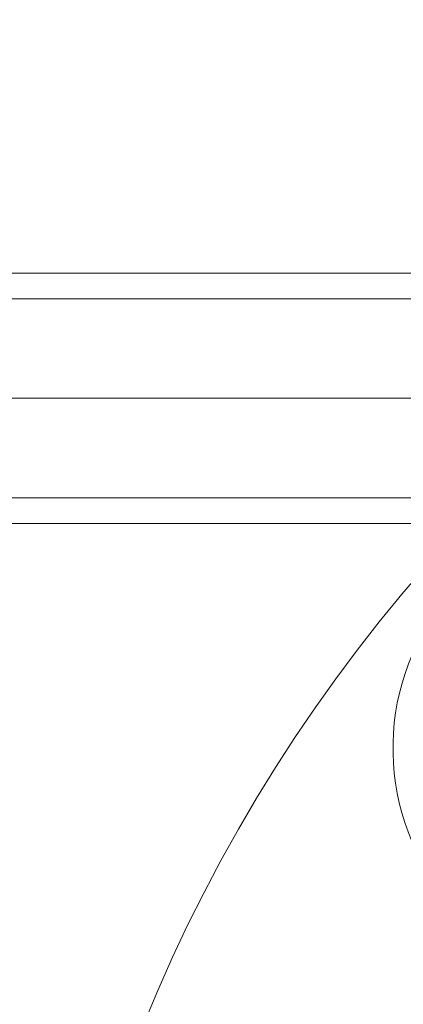
# Model space of a CAD drawing. Units: millimetres. Extents: x 515.8 to 523.8, y 0 to 10.
# Drawn here: x 517.5 to 517.5, y 4.6 to 4.7 of the extents above; entities that cross this region are included whole.
import ezdxf

# ---------------------------------------------------------------- set-up
doc = ezdxf.new("R2010")
doc.units = ezdxf.units.MM
for name, pattern in [('ACISOTGL', [3, 2, -1]), ('HIDDEN', [9.525, 6.35, -3.175]), ('PHANTOM', [2.5, 1.25, -0.25, 0.25, -0.25, 0.25, -0.25])]:
    doc.linetypes.add(name, pattern=pattern)
for name, color, linetype, lineweight in [('2', 2, 'Continuous', 9), ('3', 3, 'HIDDEN', 0), ('6', 6, 'PHANTOM', 13)]:
    doc.layers.add(name, color=color, linetype=linetype, lineweight=lineweight)

# ---------------------------------------------------------------- blocks, each defined once
blk = doc.blocks.new('A$C2c4462a4')
at = {"layer": '6', "linetype": 'ByBlock', "lineweight": 13}
for centre, radius, start, end in [((0, -7.2), 12.25, 93.6217, 176.3783), ((-7.6536, -0.508), 1.8078, 67.77584, 23.02434)]:
    blk.add_arc(centre, radius, start, end, dxfattribs=at)
blk = doc.blocks.new('A$C386af401')
at = {"layer": '2'}
blk.add_blockref('A$C2c4462a4', (0, -2.2), dxfattribs=at)

msp = doc.modelspace()

# ---------------------------------------------------------------- linework, layer by layer
at = {"layer": '2'}
for p, q in [((516.14086, 4.65993), (519.17896, 4.65993)), ((516.14086, 4.629), (519.17896, 4.629))]:
    msp.add_line(p, q, dxfattribs=at)
at = {"layer": '3', "linetype": 'ACISOTGL'}
for p, q in [((516.14086, 4.65676), (519.17896, 4.65676)), ((516.0969, 4.63218), (519.22292, 4.63218))]:
    msp.add_line(p, q, dxfattribs=at)
at = {"layer": '6'}
for p, q in [((519.17896, 4.64447), (516.14086, 4.64447)), ((516.14086, 4.64447), (519.17896, 4.64447))]:
    msp.add_line(p, q, dxfattribs=at)

# ---------------------------------------------------------------- block references
at = {"layer": '2', "xscale": 0.01628028770063458, "yscale": 0.01628028770063458, "zscale": 0.01628028770063458}
msp.add_blockref('A$C386af401', (517.65991, 4.64528), dxfattribs=at)

doc.saveas('drawing.dxf')
